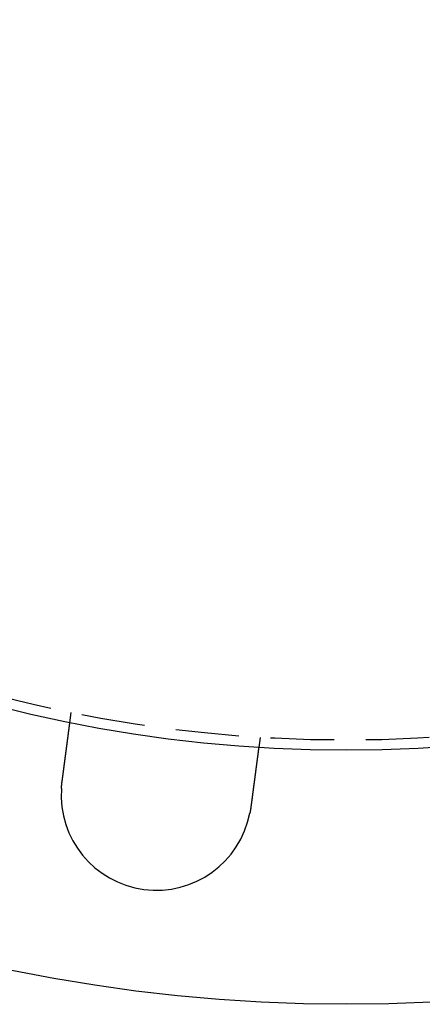
# Model space of a CAD drawing. Extents: x -130 to 130, y -330 to 90.
# Drawn here: x -26 to 6, y -330 to -252 of the extents above; entities that cross this region are included whole.
import ezdxf

# ---------------------------------------------------------------- set-up
doc = ezdxf.new("R2010")
doc.units = 0
doc.header["$LTSCALE"] = 20
doc.linetypes.add('VERDECKT', pattern=[0.375, 0.25, -0.125])
doc.layers.get('0').update_dxf_attribs({"linetype": 'CONTINUOUS'})
doc.layers.add('STEMPEL', color=3, linetype='CONTINUOUS')

# ---------------------------------------------------------------- blocks, each defined once
blk = doc.blocks.new('A$CCD5C40E2')
at = {"color": 1, "linetype": 'VERDECKT'}
for p, q in [((-21.76031, -107.8262), (-21.65564, -107.03118)), ((-6.78397, -108.98907), (-6.88863, -109.78409))]:
    blk.add_line(p, q, dxfattribs=at)
at = {"color": 3}
for points in [[(-22.3811, -112.541, 0), (-22.3793, -112.528, 0), (-22.3776, -112.515, 0), (-22.3758, -112.502, 0), (-22.3741, -112.488, 0), (-22.3723, -112.475, 0), (-22.3706, -112.462, 0), (-22.3688, -112.448, 0), (-22.367, -112.435, 0), (-22.3653, -112.421, 0), (-22.3635, -112.408, 0), (-22.3618, -112.395, 0), (-22.36, -112.381, 0), (-22.3582, -112.368, 0), (-22.3565, -112.354, 0), (-22.3547, -112.341, 0), (-22.3529, -112.328, 0), (-22.3512, -112.314, 0), (-22.3494, -112.301, 0), (-22.3476, -112.287, 0), (-22.3458, -112.274, 0), (-22.3441, -112.26, 0), (-22.3423, -112.247, 0), (-22.3405, -112.233, 0), (-22.3388, -112.22, 0), (-22.337, -112.207, 0), (-22.3352, -112.193, 0), (-22.3334, -112.18, 0), (-22.3317, -112.166, 0), (-22.3299, -112.153, 0), (-22.3281, -112.139, 0), (-22.3264, -112.126, 0), (-22.3246, -112.112, 0), (-22.3228, -112.099, 0), (-22.321, -112.085, 0), (-22.3193, -112.072, 0), (-22.3175, -112.059, 0), (-22.3157, -112.045, 0), (-22.314, -112.032, 0), (-22.3122, -112.018, 0), (-22.3104, -112.005, 0), (-22.3087, -111.991, 0), (-22.3069, -111.978, 0), (-22.3051, -111.965, 0), (-22.3034, -111.951, 0), (-22.3016, -111.938, 0), (-22.2999, -111.924, 0), (-22.2981, -111.911, 0), (-22.2963, -111.898, 0), (-22.2946, -111.884, 0), (-22.2928, -111.871, 0), (-22.2911, -111.858, 0), (-22.2893, -111.844, 0), (-22.2876, -111.831, 0), (-22.2858, -111.818, 0), (-22.2841, -111.805, 0), (-22.2823, -111.791, 0), (-22.2806, -111.778, 0), (-22.2788, -111.765, 0), (-22.2771, -111.752, 0), (-22.2754, -111.738, 0), (-22.2736, -111.725, 0), (-22.2719, -111.712, 0), (-22.2702, -111.699, 0), (-22.2684, -111.686, 0), (-22.2667, -111.673, 0), (-22.265, -111.66, 0), (-22.2633, -111.646, 0), (-22.2615, -111.633, 0), (-22.2598, -111.62, 0), (-22.2581, -111.607, 0), (-22.2564, -111.594, 0), (-22.2547, -111.581, 0), (-22.253, -111.568, 0), (-22.2513, -111.555, 0), (-22.2496, -111.542, 0), (-22.2479, -111.53, 0), (-22.2462, -111.517, 0), (-22.2445, -111.504, 0), (-22.2428, -111.491, 0), (-22.2411, -111.478, 0), (-22.2394, -111.465, 0), (-22.2377, -111.453, 0), (-22.2361, -111.44, 0), (-22.2344, -111.427, 0), (-22.2327, -111.415, 0), (-22.231, -111.402, 0), (-22.2294, -111.389, 0), (-22.2277, -111.377, 0), (-22.2261, -111.364, 0), (-22.2244, -111.351, 0), (-22.2228, -111.339, 0), (-22.2211, -111.326, 0), (-22.2195, -111.314, 0), (-22.2178, -111.302, 0), (-22.2162, -111.289, 0), (-22.2146, -111.277, 0), (-22.213, -111.264, 0), (-22.2113, -111.252, 0), (-22.2097, -111.24, 0), (-22.2081, -111.228, 0), (-22.2065, -111.215, 0), (-22.2049, -111.203, 0), (-22.2033, -111.191, 0), (-22.2017, -111.179, 0), (-22.2001, -111.167, 0), (-22.1985, -111.155, 0), (-22.1969, -111.143, 0), (-22.1954, -111.131, 0), (-22.1938, -111.119, 0), (-22.1922, -111.107, 0), (-22.1907, -111.095, 0), (-22.1891, -111.083, 0), (-22.1876, -111.071, 0), (-22.186, -111.06, 0), (-22.1845, -111.048, 0), (-22.1829, -111.036, 0), (-22.1814, -111.025, 0), (-22.1799, -111.013, 0), (-22.1783, -111.001, 0), (-22.1768, -110.99, 0), (-22.1753, -110.978, 0), (-22.1738, -110.967, 0), (-22.1722, -110.955, 0), (-22.1707, -110.943, 0), (-22.1691, -110.932, 0), (-22.1676, -110.92, 0), (-22.1661, -110.908, 0), (-22.1645, -110.897, 0), (-22.163, -110.885, 0), (-22.1614, -110.873, 0), (-22.1599, -110.861, 0), (-22.1583, -110.85, 0), (-22.1568, -110.838, 0), (-22.1552, -110.826, 0), (-22.1537, -110.814, 0), (-22.1521, -110.803, 0), (-22.1506, -110.791, 0), (-22.149, -110.779, 0), (-22.1475, -110.767, 0), (-22.1459, -110.755, 0), (-22.1444, -110.744, 0), (-22.1428, -110.732, 0), (-22.1413, -110.72, 0), (-22.1397, -110.708, 0), (-22.1382, -110.696, 0), (-22.1366, -110.684, 0), (-22.135, -110.673, 0), (-22.1335, -110.661, 0), (-22.1319, -110.649, 0), (-22.1304, -110.637, 0), (-22.1288, -110.625, 0), (-22.1272, -110.613, 0), (-22.1257, -110.602, 0), (-22.1241, -110.59, 0), (-22.1226, -110.578, 0), (-22.121, -110.566, 0), (-22.1195, -110.554, 0), (-22.1179, -110.542, 0), (-22.1163, -110.531, 0), (-22.1148, -110.519, 0), (-22.1132, -110.507, 0), (-22.1117, -110.495, 0), (-22.1101, -110.483, 0), (-22.1086, -110.472, 0), (-22.107, -110.46, 0), (-22.1055, -110.448, 0), (-22.1039, -110.436, 0), (-22.1024, -110.425, 0), (-22.1008, -110.413, 0), (-22.0993, -110.401, 0), (-22.0977, -110.389, 0), (-22.0962, -110.378, 0), (-22.0947, -110.366, 0), (-22.0931, -110.354, 0), (-22.0916, -110.342, 0), (-22.09, -110.331, 0), (-22.0885, -110.319, 0), (-22.087, -110.307, 0), (-22.0854, -110.296, 0), (-22.0839, -110.284, 0), (-22.0824, -110.273, 0), (-22.0808, -110.261, 0), (-22.0793, -110.249, 0), (-22.0778, -110.238, 0), (-22.0763, -110.226, 0), (-22.0748, -110.215, 0), (-22.0732, -110.203, 0), (-22.0717, -110.192, 0), (-22.0702, -110.18, 0), (-22.0687, -110.169, 0), (-22.0672, -110.157, 0), (-22.0657, -110.146, 0), (-22.0642, -110.134, 0), (-22.0627, -110.123, 0), (-22.0612, -110.112, 0), (-22.0597, -110.1, 0), (-22.0582, -110.089, 0), (-22.0567, -110.078, 0), (-22.0552, -110.067, 0), (-22.0538, -110.055, 0), (-22.0523, -110.044, 0), (-22.0508, -110.033, 0), (-22.0493, -110.022, 0), (-22.0479, -110.01, 0), (-22.0464, -109.999, 0), (-22.0449, -109.988, 0), (-22.0435, -109.977, 0), (-22.042, -109.966, 0), (-22.0406, -109.955, 0), (-22.0391, -109.944, 0), (-22.0377, -109.933, 0), (-22.0362, -109.922, 0), (-22.0348, -109.911, 0), (-22.0334, -109.9, 0), (-22.0319, -109.889, 0), (-22.0305, -109.879, 0), (-22.0291, -109.868, 0), (-22.0277, -109.857, 0), (-22.0262, -109.846, 0), (-22.0248, -109.835, 0), (-22.0234, -109.825, 0), (-22.022, -109.814, 0), (-22.0206, -109.803, 0), (-22.0192, -109.793, 0), (-22.0178, -109.782, 0), (-22.0164, -109.772, 0), (-22.015, -109.761, 0), (-22.0137, -109.751, 0), (-22.0123, -109.74, 0), (-22.0109, -109.73, 0), (-22.0095, -109.719, 0), (-22.0082, -109.709, 0), (-22.0068, -109.699, 0), (-22.0055, -109.688, 0), (-22.0041, -109.678, 0), (-22.0028, -109.668, 0), (-22.0014, -109.658, 0), (-22.0001, -109.648, 0), (-21.9988, -109.637, 0), (-21.9974, -109.627, 0), (-21.9961, -109.617, 0), (-21.9948, -109.607, 0), (-21.9935, -109.597, 0), (-21.9922, -109.587, 0), (-21.9908, -109.577, 0), (-21.9895, -109.567, 0), (-21.9883, -109.558, 0), (-21.987, -109.548, 0), (-21.9857, -109.538, 0), (-21.9844, -109.528, 0), (-21.9831, -109.519, 0), (-21.9818, -109.509, 0), (-21.9806, -109.499, 0), (-21.9793, -109.49, 0), (-21.9781, -109.48, 0), (-21.9768, -109.471, 0), (-21.9756, -109.461, 0), (-21.9743, -109.452, 0), (-21.9731, -109.442, 0), (-21.9719, -109.433, 0), (-21.9706, -109.424, 0), (-21.9694, -109.415, 0), (-21.9682, -109.405, 0), (-21.967, -109.396, 0), (-21.9658, -109.387, 0), (-21.9646, -109.378, 0), (-21.9634, -109.369, 0), (-21.9622, -109.36, 0), (-21.9611, -109.351, 0), (-21.9599, -109.342, 0), (-21.9587, -109.333, 0), (-21.9575, -109.324, 0), (-21.9564, -109.315, 0), (-21.9552, -109.307, 0), (-21.954, -109.298, 0), (-21.9529, -109.289, 0), (-21.9517, -109.28, 0), (-21.9505, -109.271, 0), (-21.9494, -109.262, 0), (-21.9482, -109.254, 0), (-21.9471, -109.245, 0), (-21.9459, -109.236, 0), (-21.9447, -109.227, 0), (-21.9436, -109.218, 0), (-21.9424, -109.209, 0), (-21.9413, -109.201, 0), (-21.9401, -109.192, 0), (-21.9389, -109.183, 0), (-21.9378, -109.174, 0), (-21.9366, -109.166, 0), (-21.9355, -109.157, 0), (-21.9343, -109.148, 0), (-21.9332, -109.139, 0), (-21.932, -109.131, 0), (-21.9309, -109.122, 0), (-21.9297, -109.113, 0), (-21.9286, -109.104, 0), (-21.9274, -109.096, 0), (-21.9263, -109.087, 0), (-21.9252, -109.078, 0), (-21.924, -109.07, 0), (-21.9229, -109.061, 0), (-21.9218, -109.052, 0), (-21.9206, -109.044, 0), (-21.9195, -109.035, 0), (-21.9184, -109.027, 0), (-21.9172, -109.018, 0), (-21.9161, -109.01, 0), (-21.915, -109.001, 0), (-21.9139, -108.993, 0), (-21.9127, -108.984, 0), (-21.9116, -108.976, 0), (-21.9105, -108.967, 0), (-21.9094, -108.959, 0), (-21.9083, -108.95, 0), (-21.9072, -108.942, 0), (-21.9061, -108.934, 0), (-21.905, -108.925, 0), (-21.9039, -108.917, 0), (-21.9028, -108.909, 0), (-21.9017, -108.9, 0), (-21.9006, -108.892, 0), (-21.8995, -108.884, 0), (-21.8984, -108.875, 0), (-21.8974, -108.867, 0), (-21.8963, -108.859, 0), (-21.8952, -108.851, 0), (-21.8941, -108.843, 0), (-21.8931, -108.835, 0), (-21.892, -108.827, 0), (-21.8909, -108.819, 0), (-21.8899, -108.811, 0), (-21.8888, -108.802, 0), (-21.8878, -108.795, 0), (-21.8867, -108.787, 0), (-21.8857, -108.779, 0), (-21.8847, -108.771, 0), (-21.8836, -108.763, 0), (-21.8826, -108.755, 0), (-21.8816, -108.747, 0), (-21.8805, -108.739, 0), (-21.8795, -108.732, 0), (-21.8785, -108.724, 0), (-21.8775, -108.716, 0), (-21.8765, -108.709, 0), (-21.8755, -108.701, 0), (-21.8745, -108.693, 0), (-21.8735, -108.686, 0), (-21.8725, -108.678, 0), (-21.8715, -108.671, 0), (-21.8705, -108.663, 0), (-21.8695, -108.656, 0), (-21.8685, -108.648, 0), (-21.8676, -108.641, 0), (-21.8666, -108.634, 0), (-21.8656, -108.626, 0), (-21.8647, -108.619, 0), (-21.8637, -108.612, 0), (-21.8628, -108.605, 0), (-21.8618, -108.597, 0), (-21.8609, -108.59, 0), (-21.86, -108.583, 0), (-21.859, -108.576, 0), (-21.8581, -108.569, 0), (-21.8572, -108.562, 0), (-21.8563, -108.555, 0), (-21.8553, -108.548, 0), (-21.8544, -108.541, 0), (-21.8535, -108.534, 0), (-21.8526, -108.527, 0), (-21.8517, -108.521, 0), (-21.8508, -108.514, 0), (-21.85, -108.507, 0), (-21.8491, -108.5, 0), (-21.8482, -108.494, 0), (-21.8473, -108.487, 0), (-21.8465, -108.481, 0), (-21.8456, -108.474, 0), (-21.8447, -108.467, 0), (-21.8439, -108.461, 0), (-21.843, -108.455, 0), (-21.8422, -108.448, 0), (-21.8413, -108.442, 0), (-21.8405, -108.435, 0), (-21.8397, -108.429, 0), (-21.8389, -108.423, 0), (-21.838, -108.417, 0), (-21.8372, -108.41, 0), (-21.8364, -108.404, 0), (-21.8356, -108.398, 0), (-21.8348, -108.392, 0), (-21.834, -108.386, 0), (-21.8332, -108.38, 0), (-21.8324, -108.374, 0), (-21.8316, -108.368, 0), (-21.8309, -108.362, 0), (-21.8301, -108.356, 0), (-21.8293, -108.351, 0), (-21.8286, -108.345, 0), (-21.8278, -108.339, 0), (-21.8271, -108.333, 0), (-21.8263, -108.328, 0), (-21.8256, -108.322, 0), (-21.8249, -108.316, 0), (-21.8241, -108.311, 0), (-21.8234, -108.305, 0), (-21.8227, -108.3, 0), (-21.822, -108.295, 0), (-21.8213, -108.289, 0), (-21.8206, -108.284, 0), (-21.8199, -108.279, 0), (-21.8192, -108.273, 0), (-21.8185, -108.268, 0), (-21.8178, -108.263, 0), (-21.8171, -108.258, 0), (-21.8164, -108.253, 0), (-21.8158, -108.248, 0), (-21.8151, -108.242, 0), (-21.8145, -108.238, 0), (-21.8138, -108.233, 0), (-21.8132, -108.228, 0), (-21.8125, -108.223, 0), (-21.8119, -108.218, 0), (-21.8113, -108.213, 0), (-21.8106, -108.208, 0), (-21.81, -108.204, 0), (-21.8094, -108.199, 0), (-21.8088, -108.194, 0), (-21.8081, -108.19, 0), (-21.8075, -108.185, 0), (-21.8069, -108.18, 0), (-21.8063, -108.176, 0), (-21.8057, -108.171, 0), (-21.8051, -108.166, 0), (-21.8045, -108.162, 0), (-21.8039, -108.157, 0), (-21.8033, -108.153, 0), (-21.8027, -108.148, 0), (-21.8021, -108.144, 0), (-21.8015, -108.139, 0), (-21.8009, -108.135, 0), (-21.8004, -108.13, 0), (-21.7998, -108.126, 0), (-21.7992, -108.122, 0), (-21.7986, -108.117, 0), (-21.7981, -108.113, 0), (-21.7975, -108.109, 0), (-21.7969, -108.104, 0), (-21.7964, -108.1, 0), (-21.7958, -108.096, 0), (-21.7953, -108.092, 0), (-21.7947, -108.088, 0), (-21.7942, -108.083, 0), (-21.7936, -108.079, 0), (-21.7931, -108.075, 0), (-21.7926, -108.071, 0), (-21.792, -108.067, 0), (-21.7915, -108.063, 0), (-21.791, -108.059, 0), (-21.7905, -108.055, 0), (-21.7899, -108.051, 0), (-21.7894, -108.047, 0), (-21.7889, -108.044, 0), (-21.7884, -108.04, 0), (-21.7879, -108.036, 0), (-21.7874, -108.032, 0), (-21.7869, -108.028, 0), (-21.7864, -108.025, 0), (-21.7859, -108.021, 0), (-21.7855, -108.017, 0), (-21.785, -108.014, 0), (-21.7845, -108.01, 0), (-21.784, -108.006, 0), (-21.7836, -108.003, 0), (-21.7831, -107.999, 0), (-21.7826, -107.996, 0), (-21.7822, -107.992, 0), (-21.7817, -107.989, 0), (-21.7813, -107.986, 0), (-21.7809, -107.982, 0), (-21.7804, -107.979, 0), (-21.78, -107.976, 0), (-21.7796, -107.972, 0), (-21.7791, -107.969, 0), (-21.7787, -107.966, 0), (-21.7783, -107.963, 0), (-21.7779, -107.96, 0), (-21.7775, -107.957, 0), (-21.7771, -107.954, 0), (-21.7767, -107.951, 0), (-21.7763, -107.948, 0), (-21.7759, -107.945, 0), (-21.7755, -107.942, 0), (-21.7751, -107.939, 0), (-21.7748, -107.936, 0), (-21.7744, -107.933, 0), (-21.774, -107.931, 0), (-21.7737, -107.928, 0), (-21.7733, -107.925, 0), (-21.773, -107.922, 0), (-21.7726, -107.92, 0), (-21.7723, -107.917, 0), (-21.772, -107.915, 0), (-21.7716, -107.912, 0), (-21.7713, -107.91, 0), (-21.771, -107.907, 0), (-21.7707, -107.905, 0), (-21.7704, -107.903, 0), (-21.7701, -107.9, 0), (-21.7698, -107.898, 0), (-21.7695, -107.896, 0), (-21.7692, -107.894, 0), (-21.7689, -107.891, 0), (-21.7686, -107.889, 0), (-21.7683, -107.887, 0), (-21.7681, -107.885, 0), (-21.7678, -107.883, 0), (-21.7675, -107.881, 0), (-21.7673, -107.879, 0), (-21.767, -107.877, 0), (-21.7668, -107.875, 0), (-21.7665, -107.874, 0), (-21.7663, -107.872, 0), (-21.7661, -107.87, 0), (-21.7658, -107.868, 0), (-21.7656, -107.867, 0), (-21.7654, -107.865, 0), (-21.7652, -107.863, 0), (-21.765, -107.862, 0), (-21.7648, -107.86, 0), (-21.7646, -107.859, 0), (-21.7644, -107.857, 0), (-21.7642, -107.856, 0), (-21.764, -107.854, 0), (-21.7638, -107.853, 0), (-21.7637, -107.852, 0), (-21.7635, -107.85, 0), (-21.7633, -107.849, 0), (-21.7632, -107.848, 0), (-21.763, -107.847, 0), (-21.7628, -107.845, 0), (-21.7627, -107.844, 0), (-21.7625, -107.843, 0), (-21.7624, -107.842, 0), (-21.7623, -107.841, 0), (-21.7621, -107.84, 0), (-21.762, -107.839, 0), (-21.7619, -107.838, 0), (-21.7618, -107.837, 0), (-21.7617, -107.837, 0), (-21.7616, -107.836, 0), (-21.7615, -107.835, 0), (-21.7614, -107.834, 0), (-21.7613, -107.833, 0), (-21.7612, -107.833, 0), (-21.7611, -107.832, 0), (-21.761, -107.832, 0), (-21.7609, -107.831, 0), (-21.7609, -107.83, 0), (-21.7608, -107.83, 0), (-21.7607, -107.829, 0), (-21.7607, -107.829, 0), (-21.7606, -107.829, 0), (-21.7606, -107.828, 0), (-21.7605, -107.828, 0), (-21.7605, -107.828, 0), (-21.7604, -107.827, 0), (-21.7604, -107.827, 0), (-21.7604, -107.827, 0), (-21.7604, -107.827, 0), (-21.7603, -107.826, 0), (-21.7603, -107.826, 0), (-21.7603, -107.826, 0), (-21.7603, -107.826, 0), (-21.7603, -107.826, 0)], [(-6.88863, -109.784, 0), (-6.88863, -109.784, 0), (-6.88864, -109.784, 0), (-6.88865, -109.784, 0), (-6.88867, -109.784, 0), (-6.88869, -109.784, 0), (-6.88871, -109.785, 0), (-6.88874, -109.785, 0), (-6.88877, -109.785, 0), (-6.88881, -109.785, 0), (-6.88885, -109.786, 0), (-6.88889, -109.786, 0), (-6.88894, -109.786, 0), (-6.889, -109.787, 0), (-6.88906, -109.787, 0), (-6.88912, -109.788, 0), (-6.88919, -109.788, 0), (-6.88926, -109.789, 0), (-6.88934, -109.789, 0), (-6.88942, -109.79, 0), (-6.8895, -109.791, 0), (-6.88959, -109.791, 0), (-6.88969, -109.792, 0), (-6.88978, -109.793, 0), (-6.88989, -109.794, 0), (-6.88999, -109.794, 0), (-6.89011, -109.795, 0), (-6.89022, -109.796, 0), (-6.89034, -109.797, 0), (-6.89047, -109.798, 0), (-6.8906, -109.799, 0), (-6.89074, -109.8, 0), (-6.89088, -109.801, 0), (-6.89102, -109.802, 0), (-6.89117, -109.803, 0), (-6.89132, -109.805, 0), (-6.89148, -109.806, 0), (-6.89164, -109.807, 0), (-6.89181, -109.808, 0), (-6.89198, -109.81, 0), (-6.89216, -109.811, 0), (-6.89234, -109.812, 0), (-6.89252, -109.814, 0), (-6.89271, -109.815, 0), (-6.89291, -109.817, 0), (-6.89311, -109.818, 0), (-6.89331, -109.82, 0), (-6.89352, -109.821, 0), (-6.89373, -109.823, 0), (-6.89395, -109.824, 0), (-6.89417, -109.826, 0), (-6.8944, -109.828, 0), (-6.89463, -109.83, 0), (-6.89487, -109.831, 0), (-6.89511, -109.833, 0), (-6.89536, -109.835, 0), (-6.89561, -109.837, 0), (-6.89587, -109.839, 0), (-6.89613, -109.841, 0), (-6.89639, -109.843, 0), (-6.89666, -109.845, 0), (-6.89694, -109.847, 0), (-6.89722, -109.849, 0), (-6.8975, -109.851, 0), (-6.89779, -109.854, 0), (-6.89809, -109.856, 0), (-6.89839, -109.858, 0), (-6.89869, -109.861, 0), (-6.899, -109.863, 0), (-6.89932, -109.865, 0), (-6.89963, -109.868, 0), (-6.89996, -109.87, 0), (-6.90029, -109.873, 0), (-6.90062, -109.875, 0), (-6.90096, -109.878, 0), (-6.9013, -109.88, 0), (-6.90165, -109.883, 0), (-6.90201, -109.886, 0), (-6.90236, -109.888, 0), (-6.90273, -109.891, 0), (-6.9031, -109.894, 0), (-6.90347, -109.897, 0), (-6.90385, -109.9, 0), (-6.90423, -109.903, 0), (-6.90462, -109.906, 0), (-6.90501, -109.908, 0), (-6.90541, -109.911, 0), (-6.90581, -109.915, 0), (-6.90621, -109.918, 0), (-6.90662, -109.921, 0), (-6.90704, -109.924, 0), (-6.90746, -109.927, 0), (-6.90788, -109.93, 0), (-6.90831, -109.934, 0), (-6.90874, -109.937, 0), (-6.90918, -109.94, 0), (-6.90962, -109.944, 0), (-6.91007, -109.947, 0), (-6.91052, -109.95, 0), (-6.91097, -109.954, 0), (-6.91143, -109.957, 0), (-6.91189, -109.961, 0), (-6.91236, -109.964, 0), (-6.91283, -109.968, 0), (-6.9133, -109.971, 0), (-6.91378, -109.975, 0), (-6.91427, -109.979, 0), (-6.91475, -109.982, 0), (-6.91524, -109.986, 0), (-6.91574, -109.99, 0), (-6.91624, -109.994, 0), (-6.91674, -109.998, 0), (-6.91724, -110.001, 0), (-6.91775, -110.005, 0), (-6.91827, -110.009, 0), (-6.91878, -110.013, 0), (-6.91931, -110.017, 0), (-6.91983, -110.021, 0), (-6.92036, -110.025, 0), (-6.92089, -110.029, 0), (-6.92143, -110.033, 0), (-6.92196, -110.037, 0), (-6.92251, -110.041, 0), (-6.92305, -110.046, 0), (-6.9236, -110.05, 0), (-6.92415, -110.054, 0), (-6.92471, -110.058, 0), (-6.92527, -110.062, 0), (-6.92583, -110.067, 0), (-6.9264, -110.071, 0), (-6.92696, -110.075, 0), (-6.92754, -110.08, 0), (-6.92811, -110.084, 0), (-6.92869, -110.088, 0), (-6.92927, -110.093, 0), (-6.92985, -110.097, 0), (-6.93044, -110.102, 0), (-6.93103, -110.106, 0), (-6.93162, -110.111, 0), (-6.93222, -110.115, 0), (-6.93282, -110.12, 0), (-6.93342, -110.124, 0), (-6.93402, -110.129, 0), (-6.93463, -110.133, 0), (-6.93524, -110.138, 0), (-6.93585, -110.143, 0), (-6.93647, -110.147, 0), (-6.93709, -110.152, 0), (-6.93771, -110.157, 0), (-6.93833, -110.162, 0), (-6.93896, -110.166, 0), (-6.93958, -110.171, 0), (-6.94022, -110.176, 0), (-6.94085, -110.181, 0), (-6.94149, -110.186, 0), (-6.94213, -110.19, 0), (-6.94278, -110.195, 0), (-6.94344, -110.2, 0), (-6.9441, -110.205, 0), (-6.94477, -110.21, 0), (-6.94544, -110.216, 0), (-6.94612, -110.221, 0), (-6.9468, -110.226, 0), (-6.94749, -110.231, 0), (-6.94818, -110.236, 0), (-6.94888, -110.242, 0), (-6.94958, -110.247, 0), (-6.95029, -110.252, 0), (-6.951, -110.258, 0), (-6.95172, -110.263, 0), (-6.95245, -110.269, 0), (-6.95318, -110.274, 0), (-6.95391, -110.28, 0), (-6.95465, -110.286, 0), (-6.9554, -110.291, 0), (-6.95615, -110.297, 0), (-6.9569, -110.303, 0), (-6.95767, -110.308, 0), (-6.95843, -110.314, 0), (-6.9592, -110.32, 0), (-6.95998, -110.326, 0), (-6.96076, -110.332, 0), (-6.96154, -110.338, 0), (-6.96233, -110.344, 0), (-6.96313, -110.35, 0), (-6.96393, -110.356, 0), (-6.96474, -110.362, 0), (-6.96555, -110.368, 0), (-6.96636, -110.374, 0), (-6.96718, -110.381, 0), (-6.96801, -110.387, 0), (-6.96884, -110.393, 0), (-6.96967, -110.4, 0), (-6.97051, -110.406, 0), (-6.97135, -110.412, 0), (-6.9722, -110.419, 0), (-6.97306, -110.425, 0), (-6.97392, -110.432, 0), (-6.97478, -110.438, 0), (-6.97565, -110.445, 0), (-6.97652, -110.452, 0), (-6.9774, -110.458, 0), (-6.97828, -110.465, 0), (-6.97917, -110.472, 0), (-6.98006, -110.479, 0), (-6.98095, -110.485, 0), (-6.98185, -110.492, 0), (-6.98276, -110.499, 0), (-6.98367, -110.506, 0), (-6.98458, -110.513, 0), (-6.9855, -110.52, 0), (-6.98642, -110.527, 0), (-6.98735, -110.534, 0), (-6.98828, -110.541, 0), (-6.98922, -110.548, 0), (-6.99016, -110.555, 0), (-6.99111, -110.562, 0), (-6.99206, -110.57, 0), (-6.99301, -110.577, 0), (-6.99397, -110.584, 0), (-6.99493, -110.592, 0), (-6.9959, -110.599, 0), (-6.99687, -110.606, 0), (-6.99785, -110.614, 0), (-6.99883, -110.621, 0), (-6.99981, -110.629, 0), (-7.0008, -110.636, 0), (-7.00179, -110.644, 0), (-7.00279, -110.651, 0), (-7.00379, -110.659, 0), (-7.00479, -110.666, 0), (-7.0058, -110.674, 0), (-7.00682, -110.682, 0), (-7.00783, -110.69, 0), (-7.00886, -110.697, 0), (-7.00988, -110.705, 0), (-7.01091, -110.713, 0), (-7.01194, -110.721, 0), (-7.01298, -110.729, 0), (-7.01402, -110.737, 0), (-7.01507, -110.744, 0), (-7.01611, -110.752, 0), (-7.01716, -110.76, 0), (-7.01822, -110.768, 0), (-7.01928, -110.776, 0), (-7.02034, -110.784, 0), (-7.0214, -110.793, 0), (-7.02247, -110.801, 0), (-7.02354, -110.809, 0), (-7.02462, -110.817, 0), (-7.02569, -110.825, 0), (-7.02677, -110.833, 0), (-7.02786, -110.842, 0), (-7.02894, -110.85, 0), (-7.03003, -110.858, 0), (-7.03113, -110.866, 0), (-7.03222, -110.875, 0), (-7.03332, -110.883, 0), (-7.03442, -110.891, 0), (-7.03552, -110.9, 0), (-7.03663, -110.908, 0), (-7.03774, -110.917, 0), (-7.03885, -110.925, 0), (-7.03996, -110.934, 0), (-7.04108, -110.942, 0), (-7.04219, -110.95, 0), (-7.04331, -110.959, 0), (-7.04444, -110.968, 0), (-7.04556, -110.976, 0), (-7.04669, -110.985, 0), (-7.04781, -110.993, 0), (-7.04895, -111.002, 0), (-7.05008, -111.01, 0), (-7.05121, -111.019, 0), (-7.05235, -111.028, 0), (-7.05349, -111.036, 0), (-7.05463, -111.045, 0), (-7.05577, -111.054, 0), (-7.05691, -111.062, 0), (-7.05806, -111.071, 0), (-7.0592, -111.08, 0), (-7.06035, -111.088, 0), (-7.0615, -111.097, 0), (-7.06265, -111.106, 0), (-7.0638, -111.115, 0), (-7.06496, -111.123, 0), (-7.06611, -111.132, 0), (-7.06727, -111.141, 0), (-7.06842, -111.15, 0), (-7.06958, -111.159, 0), (-7.07074, -111.167, 0), (-7.0719, -111.176, 0), (-7.07306, -111.185, 0), (-7.07422, -111.194, 0), (-7.07538, -111.203, 0), (-7.07655, -111.211, 0), (-7.07771, -111.22, 0), (-7.07887, -111.229, 0), (-7.08004, -111.238, 0), (-7.0812, -111.247, 0), (-7.08237, -111.256, 0), (-7.08354, -111.265, 0), (-7.0847, -111.273, 0), (-7.08587, -111.282, 0), (-7.08704, -111.291, 0), (-7.08821, -111.3, 0), (-7.08938, -111.309, 0), (-7.09056, -111.318, 0), (-7.09174, -111.327, 0), (-7.09293, -111.336, 0), (-7.09413, -111.345, 0), (-7.09533, -111.354, 0), (-7.09654, -111.363, 0), (-7.09775, -111.372, 0), (-7.09897, -111.382, 0), (-7.10019, -111.391, 0), (-7.10142, -111.4, 0), (-7.10266, -111.41, 0), (-7.1039, -111.419, 0), (-7.10514, -111.429, 0), (-7.10639, -111.438, 0), (-7.10765, -111.448, 0), (-7.10891, -111.457, 0), (-7.11017, -111.467, 0), (-7.11144, -111.477, 0), (-7.11272, -111.486, 0), (-7.114, -111.496, 0), (-7.11529, -111.506, 0), (-7.11658, -111.516, 0), (-7.11787, -111.525, 0), (-7.11918, -111.535, 0), (-7.12048, -111.545, 0), (-7.12179, -111.555, 0), (-7.12311, -111.565, 0), (-7.12443, -111.575, 0), (-7.12575, -111.585, 0), (-7.12708, -111.595, 0), (-7.12841, -111.605, 0), (-7.12975, -111.616, 0), (-7.13109, -111.626, 0), (-7.13244, -111.636, 0), (-7.13379, -111.646, 0), (-7.13515, -111.657, 0), (-7.13651, -111.667, 0), (-7.13787, -111.677, 0), (-7.13924, -111.688, 0), (-7.14062, -111.698, 0), (-7.14199, -111.709, 0), (-7.14338, -111.719, 0), (-7.14476, -111.73, 0), (-7.14615, -111.74, 0), (-7.14754, -111.751, 0), (-7.14894, -111.761, 0), (-7.15034, -111.772, 0), (-7.15175, -111.783, 0), (-7.15316, -111.793, 0), (-7.15457, -111.804, 0), (-7.15599, -111.815, 0), (-7.15741, -111.826, 0), (-7.15883, -111.836, 0), (-7.16026, -111.847, 0), (-7.16169, -111.858, 0), (-7.16313, -111.869, 0), (-7.16457, -111.88, 0), (-7.16601, -111.891, 0), (-7.16746, -111.902, 0), (-7.16891, -111.913, 0), (-7.17036, -111.924, 0), (-7.17181, -111.935, 0), (-7.17327, -111.946, 0), (-7.17474, -111.957, 0), (-7.1762, -111.968, 0), (-7.17767, -111.98, 0), (-7.17914, -111.991, 0), (-7.18062, -112.002, 0), (-7.1821, -112.013, 0), (-7.18358, -112.024, 0), (-7.18506, -112.036, 0), (-7.18655, -112.047, 0), (-7.18804, -112.058, 0), (-7.18953, -112.07, 0), (-7.19103, -112.081, 0), (-7.19253, -112.092, 0), (-7.19403, -112.104, 0), (-7.19553, -112.115, 0), (-7.19704, -112.127, 0), (-7.19855, -112.138, 0), (-7.20006, -112.15, 0), (-7.20157, -112.161, 0), (-7.20309, -112.173, 0), (-7.20461, -112.184, 0), (-7.20613, -112.196, 0), (-7.20765, -112.207, 0), (-7.20918, -112.219, 0), (-7.2107, -112.23, 0), (-7.21223, -112.242, 0), (-7.21376, -112.254, 0), (-7.21529, -112.265, 0), (-7.21683, -112.277, 0), (-7.21836, -112.289, 0), (-7.2199, -112.3, 0), (-7.22144, -112.312, 0), (-7.22298, -112.324, 0), (-7.22452, -112.335, 0), (-7.22607, -112.347, 0), (-7.22761, -112.359, 0), (-7.22916, -112.371, 0), (-7.23071, -112.382, 0), (-7.23226, -112.394, 0), (-7.23381, -112.406, 0), (-7.23536, -112.418, 0), (-7.23691, -112.43, 0), (-7.23846, -112.441, 0), (-7.24001, -112.453, 0), (-7.24157, -112.465, 0), (-7.24312, -112.477, 0), (-7.24468, -112.489, 0), (-7.24623, -112.5, 0), (-7.24779, -112.512, 0), (-7.24935, -112.524, 0), (-7.2509, -112.536, 0), (-7.25246, -112.548, 0), (-7.25402, -112.559, 0), (-7.25558, -112.571, 0), (-7.25713, -112.583, 0), (-7.25869, -112.595, 0), (-7.26025, -112.607, 0), (-7.26181, -112.619, 0), (-7.26337, -112.63, 0), (-7.26492, -112.642, 0), (-7.26648, -112.654, 0), (-7.26804, -112.666, 0), (-7.26959, -112.678, 0), (-7.27115, -112.69, 0), (-7.27271, -112.701, 0), (-7.27426, -112.713, 0), (-7.27581, -112.725, 0), (-7.27737, -112.737, 0), (-7.27892, -112.749, 0), (-7.28047, -112.76, 0), (-7.28202, -112.772, 0), (-7.28357, -112.784, 0), (-7.28512, -112.796, 0), (-7.28667, -112.807, 0), (-7.28822, -112.819, 0), (-7.28976, -112.831, 0), (-7.29131, -112.843, 0), (-7.29285, -112.854, 0), (-7.29439, -112.866, 0), (-7.29593, -112.878, 0), (-7.29747, -112.89, 0), (-7.29901, -112.901, 0), (-7.30054, -112.913, 0), (-7.30208, -112.925, 0), (-7.30361, -112.936, 0), (-7.30514, -112.948, 0), (-7.30667, -112.959, 0), (-7.30819, -112.971, 0), (-7.30972, -112.983, 0), (-7.31125, -112.994, 0), (-7.31279, -113.006, 0), (-7.31433, -113.018, 0), (-7.31588, -113.029, 0), (-7.31743, -113.041, 0), (-7.31899, -113.053, 0), (-7.32055, -113.065, 0), (-7.32212, -113.077, 0), (-7.32369, -113.089, 0), (-7.32527, -113.101, 0), (-7.32685, -113.113, 0), (-7.32844, -113.125, 0), (-7.33003, -113.137, 0), (-7.33162, -113.149, 0), (-7.33322, -113.161, 0), (-7.33483, -113.173, 0), (-7.33643, -113.185, 0), (-7.33805, -113.198, 0), (-7.33966, -113.21, 0), (-7.34128, -113.222, 0), (-7.34291, -113.235, 0), (-7.34454, -113.247, 0), (-7.34617, -113.259, 0), (-7.34781, -113.272, 0), (-7.34945, -113.284, 0), (-7.3511, -113.297, 0), (-7.35274, -113.309, 0), (-7.3544, -113.322, 0), (-7.35605, -113.335, 0), (-7.35771, -113.347, 0), (-7.35938, -113.36, 0), (-7.36104, -113.372, 0), (-7.36271, -113.385, 0), (-7.36439, -113.398, 0), (-7.36606, -113.411, 0), (-7.36775, -113.423, 0), (-7.36943, -113.436, 0), (-7.37112, -113.449, 0), (-7.37281, -113.462, 0), (-7.3745, -113.475, 0), (-7.37619, -113.487, 0), (-7.37789, -113.5, 0), (-7.37959, -113.513, 0), (-7.3813, -113.526, 0), (-7.38301, -113.539, 0), (-7.38472, -113.552, 0), (-7.38643, -113.565, 0), (-7.38814, -113.578, 0), (-7.38986, -113.591, 0), (-7.39158, -113.604, 0), (-7.3933, -113.617, 0), (-7.39503, -113.631, 0), (-7.39676, -113.644, 0), (-7.39849, -113.657, 0), (-7.40022, -113.67, 0), (-7.40195, -113.683, 0), (-7.40369, -113.696, 0), (-7.40543, -113.71, 0), (-7.40717, -113.723, 0), (-7.40891, -113.736, 0), (-7.41065, -113.749, 0), (-7.4124, -113.762, 0), (-7.41414, -113.776, 0), (-7.41589, -113.789, 0), (-7.41764, -113.802, 0), (-7.4194, -113.816, 0), (-7.42115, -113.829, 0), (-7.42291, -113.842, 0), (-7.42466, -113.856, 0), (-7.42642, -113.869, 0), (-7.42818, -113.882, 0), (-7.42994, -113.896, 0), (-7.4317, -113.909, 0), (-7.43346, -113.922, 0), (-7.43523, -113.936, 0), (-7.43699, -113.949, 0), (-7.43876, -113.963, 0), (-7.44052, -113.976, 0), (-7.44229, -113.99, 0), (-7.44406, -114.003, 0), (-7.44583, -114.016, 0), (-7.4476, -114.03, 0), (-7.44937, -114.043, 0), (-7.45114, -114.057, 0), (-7.45291, -114.07, 0), (-7.45468, -114.084, 0), (-7.45645, -114.097, 0), (-7.45822, -114.111, 0), (-7.46, -114.124, 0), (-7.46177, -114.137, 0), (-7.46354, -114.151, 0), (-7.46531, -114.164, 0), (-7.46708, -114.178, 0), (-7.46886, -114.191, 0), (-7.47063, -114.205, 0), (-7.4724, -114.218, 0), (-7.47417, -114.232, 0), (-7.47594, -114.245, 0), (-7.47771, -114.259, 0), (-7.47948, -114.272, 0), (-7.48125, -114.285, 0), (-7.48302, -114.299, 0), (-7.48478, -114.312, 0), (-7.48655, -114.326, 0), (-7.48832, -114.339, 0), (-7.49008, -114.353, 0), (-7.49184, -114.366, 0), (-7.49361, -114.379, 0), (-7.49537, -114.393, 0), (-7.49713, -114.406, 0), (-7.49889, -114.419, 0), (-7.50065, -114.433, 0), (-7.5024, -114.446, 0), (-7.50416, -114.459, 0), (-7.50591, -114.473, 0), (-7.50766, -114.486, 0), (-7.50941, -114.499, 0)], [(-22.4269, -112.996, 0), (-22.4266, -112.992, 0), (-22.4264, -112.989, 0), (-22.4261, -112.985, 0), (-22.4259, -112.982, 0), (-22.4256, -112.978, 0), (-22.4253, -112.974, 0), (-22.4251, -112.971, 0), (-22.4248, -112.967, 0), (-22.4245, -112.964, 0), (-22.4243, -112.96, 0), (-22.424, -112.956, 0), (-22.4237, -112.953, 0), (-22.4235, -112.949, 0), (-22.4232, -112.946, 0), (-22.4229, -112.942, 0), (-22.4226, -112.938, 0), (-22.4224, -112.935, 0), (-22.4221, -112.931, 0), (-22.4218, -112.928, 0), (-22.4215, -112.924, 0), (-22.4212, -112.921, 0), (-22.4209, -112.917, 0), (-22.4206, -112.913, 0), (-22.4203, -112.91, 0), (-22.4201, -112.906, 0), (-22.4198, -112.903, 0), (-22.4195, -112.899, 0), (-22.4192, -112.895, 0), (-22.4189, -112.892, 0), (-22.4186, -112.888, 0), (-22.4183, -112.885, 0), (-22.418, -112.881, 0), (-22.4176, -112.878, 0), (-22.4173, -112.874, 0), (-22.417, -112.87, 0), (-22.4167, -112.867, 0), (-22.4164, -112.863, 0), (-22.4161, -112.86, 0), (-22.4158, -112.856, 0), (-22.4154, -112.852, 0), (-22.4151, -112.849, 0), (-22.4148, -112.845, 0), (-22.4145, -112.842, 0), (-22.4141, -112.838, 0), (-22.4138, -112.835, 0), (-22.4135, -112.831, 0), (-22.4132, -112.827, 0), (-22.4128, -112.824, 0), (-22.4125, -112.82, 0), (-22.4122, -112.817, 0), (-22.4118, -112.813, 0), (-22.4115, -112.809, 0), (-22.4111, -112.806, 0), (-22.4108, -112.802, 0), (-22.4104, -112.799, 0), (-22.4101, -112.795, 0), (-22.4097, -112.792, 0), (-22.4094, -112.788, 0), (-22.409, -112.784, 0), (-22.4087, -112.781, 0), (-22.4083, -112.777, 0), (-22.408, -112.774, 0), (-22.4076, -112.77, 0), (-22.4073, -112.766, 0), (-22.4069, -112.763, 0), (-22.4065, -112.759, 0), (-22.4062, -112.756, 0), (-22.4058, -112.752, 0), (-22.4054, -112.749, 0), (-22.4051, -112.745, 0), (-22.4047, -112.741, 0), (-22.4043, -112.738, 0), (-22.4039, -112.734, 0), (-22.4036, -112.731, 0), (-22.4032, -112.727, 0), (-22.4028, -112.724, 0), (-22.4024, -112.72, 0), (-22.402, -112.716, 0), (-22.4016, -112.713, 0), (-22.4013, -112.709, 0), (-22.4009, -112.706, 0), (-22.4005, -112.702, 0), (-22.4001, -112.699, 0), (-22.3997, -112.695, 0), (-22.3993, -112.691, 0), (-22.3989, -112.688, 0), (-22.3985, -112.684, 0), (-22.3981, -112.681, 0), (-22.3977, -112.677, 0), (-22.3973, -112.674, 0), (-22.3969, -112.67, 0), (-22.3965, -112.666, 0), (-22.3961, -112.663, 0), (-22.3956, -112.659, 0), (-22.3952, -112.656, 0), (-22.3948, -112.652, 0), (-22.3944, -112.649, 0), (-22.394, -112.645, 0), (-22.3936, -112.641, 0), (-22.3931, -112.638, 0), (-22.3927, -112.634, 0), (-22.3923, -112.631, 0), (-22.3919, -112.627, 0), (-22.3914, -112.624, 0), (-22.391, -112.62, 0), (-22.3906, -112.616, 0), (-22.3901, -112.613, 0), (-22.3897, -112.609, 0), (-22.3893, -112.606, 0), (-22.3888, -112.602, 0), (-22.3884, -112.599, 0), (-22.3879, -112.595, 0), (-22.3875, -112.591, 0), (-22.387, -112.588, 0), (-22.3866, -112.584, 0), (-22.3861, -112.581, 0), (-22.3857, -112.577, 0), (-22.3852, -112.574, 0), (-22.3848, -112.57, 0), (-22.3843, -112.566, 0), (-22.3839, -112.563, 0), (-22.3834, -112.559, 0), (-22.3829, -112.556, 0), (-22.3825, -112.552, 0), (-22.382, -112.549, 0), (-22.3816, -112.545, 0), (-22.3811, -112.541, 0)], [(-7.50941, -114.499, 0), (-7.50972, -114.502, 0), (-7.51004, -114.504, 0), (-7.51035, -114.506, 0), (-7.51066, -114.509, 0), (-7.51098, -114.511, 0), (-7.51129, -114.514, 0), (-7.51161, -114.516, 0), (-7.51192, -114.518, 0), (-7.51224, -114.521, 0), (-7.51256, -114.523, 0), (-7.51288, -114.525, 0), (-7.5132, -114.528, 0), (-7.51352, -114.53, 0), (-7.51384, -114.532, 0), (-7.51416, -114.535, 0), (-7.51448, -114.537, 0), (-7.51481, -114.54, 0), (-7.51513, -114.542, 0), (-7.51546, -114.544, 0), (-7.51578, -114.547, 0), (-7.51611, -114.549, 0), (-7.51644, -114.551, 0), (-7.51677, -114.554, 0), (-7.51709, -114.556, 0), (-7.51742, -114.558, 0), (-7.51775, -114.561, 0), (-7.51809, -114.563, 0), (-7.51842, -114.566, 0), (-7.51875, -114.568, 0), (-7.51908, -114.57, 0), (-7.51942, -114.573, 0), (-7.51975, -114.575, 0), (-7.52009, -114.577, 0), (-7.52043, -114.58, 0), (-7.52077, -114.582, 0), (-7.5211, -114.584, 0), (-7.52144, -114.587, 0), (-7.52178, -114.589, 0), (-7.52212, -114.592, 0), (-7.52246, -114.594, 0), (-7.52281, -114.596, 0), (-7.52315, -114.599, 0), (-7.52349, -114.601, 0), (-7.52384, -114.603, 0), (-7.52418, -114.606, 0), (-7.52453, -114.608, 0), (-7.52488, -114.61, 0), (-7.52523, -114.613, 0), (-7.52557, -114.615, 0), (-7.52592, -114.618, 0), (-7.52627, -114.62, 0), (-7.52662, -114.622, 0), (-7.52698, -114.625, 0), (-7.52733, -114.627, 0), (-7.52768, -114.629, 0), (-7.52804, -114.632, 0), (-7.52839, -114.634, 0), (-7.52875, -114.636, 0), (-7.5291, -114.639, 0), (-7.52946, -114.641, 0), (-7.52982, -114.644, 0), (-7.53018, -114.646, 0), (-7.53054, -114.648, 0), (-7.5309, -114.651, 0), (-7.53126, -114.653, 0), (-7.53162, -114.655, 0), (-7.53198, -114.658, 0), (-7.53235, -114.66, 0), (-7.53271, -114.662, 0), (-7.53307, -114.665, 0), (-7.53344, -114.667, 0), (-7.53381, -114.67, 0), (-7.53417, -114.672, 0), (-7.53454, -114.674, 0), (-7.53491, -114.677, 0), (-7.53528, -114.679, 0), (-7.53565, -114.681, 0), (-7.53602, -114.684, 0), (-7.5364, -114.686, 0), (-7.53677, -114.689, 0), (-7.53714, -114.691, 0), (-7.53752, -114.693, 0), (-7.53789, -114.696, 0), (-7.53827, -114.698, 0), (-7.53864, -114.7, 0), (-7.53902, -114.703, 0), (-7.5394, -114.705, 0), (-7.53978, -114.707, 0), (-7.54016, -114.71, 0), (-7.54054, -114.712, 0), (-7.54092, -114.715, 0), (-7.5413, -114.717, 0), (-7.54169, -114.719, 0), (-7.54207, -114.722, 0), (-7.54245, -114.724, 0), (-7.54284, -114.726, 0), (-7.54323, -114.729, 0), (-7.54361, -114.731, 0), (-7.544, -114.733, 0), (-7.54439, -114.736, 0), (-7.54478, -114.738, 0), (-7.54517, -114.741, 0), (-7.54556, -114.743, 0), (-7.54595, -114.745, 0), (-7.54634, -114.748, 0), (-7.54673, -114.75, 0), (-7.54712, -114.752, 0), (-7.54752, -114.755, 0), (-7.54791, -114.757, 0), (-7.54831, -114.759, 0), (-7.5487, -114.762, 0), (-7.5491, -114.764, 0), (-7.5495, -114.767, 0), (-7.5499, -114.769, 0), (-7.5503, -114.771, 0), (-7.5507, -114.774, 0), (-7.5511, -114.776, 0), (-7.5515, -114.778, 0), (-7.5519, -114.781, 0), (-7.5523, -114.783, 0), (-7.55271, -114.785, 0), (-7.55311, -114.788, 0), (-7.55352, -114.79, 0), (-7.55392, -114.793, 0), (-7.55433, -114.795, 0), (-7.55474, -114.797, 0), (-7.55514, -114.8, 0), (-7.55555, -114.802, 0), (-7.55596, -114.804, 0), (-7.55637, -114.807, 0), (-7.55678, -114.809, 0), (-7.5572, -114.811, 0), (-7.55761, -114.814, 0), (-7.55802, -114.816, 0), (-7.55844, -114.819, 0), (-7.55885, -114.821, 0), (-7.55927, -114.823, 0), (-7.55968, -114.826, 0), (-7.5601, -114.828, 0), (-7.56052, -114.83, 0), (-7.56093, -114.833, 0), (-7.56135, -114.835, 0), (-7.56177, -114.837, 0), (-7.56219, -114.84, 0), (-7.56261, -114.842, 0), (-7.56304, -114.844, 0), (-7.56346, -114.847, 0), (-7.56388, -114.849, 0), (-7.56431, -114.851, 0), (-7.56473, -114.854, 0), (-7.56516, -114.856, 0), (-7.56558, -114.859, 0), (-7.56601, -114.861, 0), (-7.56644, -114.863, 0), (-7.56687, -114.866, 0), (-7.5673, -114.868, 0), (-7.56773, -114.87, 0), (-7.56816, -114.873, 0), (-7.56859, -114.875, 0), (-7.56902, -114.877, 0), (-7.56945, -114.88, 0), (-7.56989, -114.882, 0), (-7.57032, -114.884, 0), (-7.57076, -114.887, 0), (-7.57119, -114.889, 0), (-7.57163, -114.891, 0), (-7.57207, -114.894, 0), (-7.57251, -114.896, 0), (-7.57295, -114.899, 0), (-7.57339, -114.901, 0), (-7.57383, -114.903, 0), (-7.57427, -114.906, 0), (-7.57471, -114.908, 0), (-7.57515, -114.91, 0), (-7.57559, -114.913, 0), (-7.57604, -114.915, 0), (-7.57648, -114.917, 0), (-7.57693, -114.92, 0), (-7.57737, -114.922, 0), (-7.57782, -114.924, 0), (-7.57827, -114.927, 0), (-7.57872, -114.929, 0), (-7.57917, -114.931, 0), (-7.57962, -114.934, 0), (-7.58007, -114.936, 0), (-7.58052, -114.938, 0), (-7.58097, -114.941, 0), (-7.58142, -114.943, 0), (-7.58188, -114.945, 0), (-7.58233, -114.948, 0), (-7.58279, -114.95, 0)]]:
    blk.add_polyline3d(points, dxfattribs=at)
at = {"color": 3, "linetype": 'CONTINUOUS'}
for radius in [130, 110]:
    blk.add_circle((0, 0), radius, dxfattribs=at)
at = {"color": 1, "linetype": 'VERDECKT'}
blk.add_circle((0, 0), 109.2, dxfattribs=at)
at = {"color": 3, "linetype": 'CONTINUOUS'}
blk.add_arc((-14.94525, -113.52044), 7.5, 175.9896102, 349.0103898, dxfattribs=at)

msp = doc.modelspace()

# ---------------------------------------------------------------- block references
at = {"layer": 'STEMPEL'}
msp.add_blockref('A$CCD5C40E2', (0, -200), dxfattribs=at)

doc.saveas('drawing.dxf')
